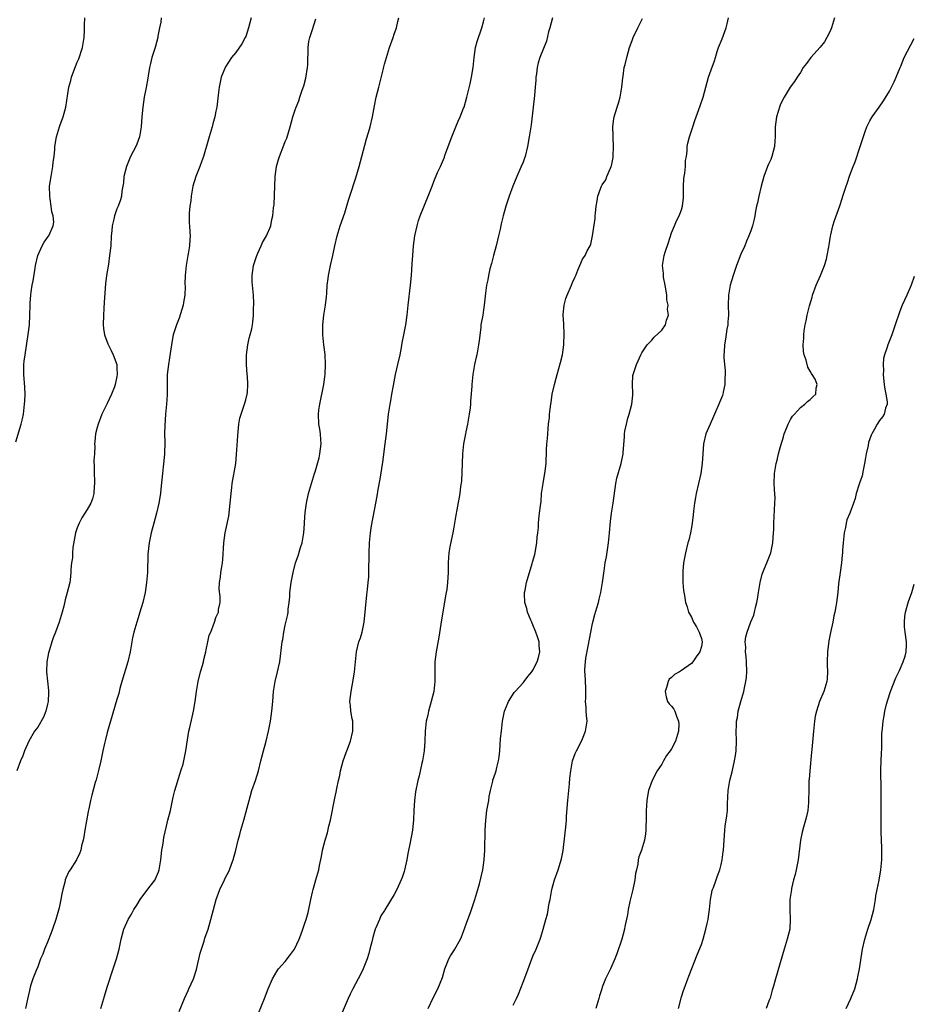
# Model space of a CAD drawing. Units: inches. Extents: x 2577000 to 2580000, y 1554000 to 1557000.
# Drawn here: x 2579819 to 2580000, y 1555912 to 1556111 of the extents above; entities that cross this region are included whole.
import ezdxf

# ---------------------------------------------------------------- set-up
doc = ezdxf.new("R2010")
doc.units = ezdxf.units.IN
doc.header["$MEASUREMENT"] = 0
doc.layers.add('LD25771554_10ft', color=133, linetype='Continuous')

msp = doc.modelspace()

# ---------------------------------------------------------------- linework, layer by layer
at = {"layer": 'LD25771554_10ft'}
for points, elevation in [([(2579818.57, 1556025.43), (2579819.68, 1556029), (2579819.94, 1556030.06), (2579820.12, 1556031), (2579820.37, 1556033), (2579820.39, 1556033.61), (2579820.48, 1556035), (2579820.43, 1556036.43), (2579820.22, 1556039), (2579820.23, 1556040.23), (2579820.21, 1556041), (2579820.28, 1556041.72), (2579820.44, 1556043), (2579821.09, 1556047.09), (2579821.33, 1556049), (2579821.44, 1556051), (2579821.46, 1556053), (2579821.48, 1556053.48), (2579821.59, 1556055), (2579821.67, 1556055.67), (2579821.9, 1556057), (2579822.1, 1556057.9), (2579822.48, 1556060.48), (2579822.58, 1556061), (2579823.01, 1556062.99), (2579823.91, 1556065), (2579824.28, 1556065.72), (2579825, 1556066.66), (2579825.14, 1556066.86), (2579825.26, 1556067), (2579826.14, 1556069), (2579826.24, 1556069.76), (2579826.12, 1556071), (2579825.83, 1556071.83), (2579825.73, 1556073), (2579825.55, 1556074.45), (2579825.43, 1556075), (2579825.41, 1556077), (2579825.69, 1556079), (2579826.06, 1556081), (2579826.14, 1556081.86), (2579826.3, 1556083), (2579826.45, 1556084.45), (2579826.49, 1556085), (2579826.83, 1556087), (2579827, 1556087.68), (2579827.41, 1556089), (2579827.84, 1556090.16), (2579828.12, 1556091), (2579828.68, 1556093), (2579829.29, 1556097), (2579829.68, 1556098.32), (2579829.85, 1556099), (2579830.33, 1556100.33), (2579831, 1556102.05), (2579831.3, 1556102.7), (2579832.06, 1556105), (2579832.37, 1556107), (2579832.46, 1556108.46), (2579832.47, 1556109.53), (2579832.54, 1556111)], 8060), ([(2579847.92, 1556111), (2579847.84, 1556110.16), (2579847.61, 1556109), (2579847.29, 1556107.29), (2579847.25, 1556107), (2579846.7, 1556105), (2579846.08, 1556103), (2579845.79, 1556101.79), (2579845.59, 1556101), (2579845.32, 1556099.32), (2579845.21, 1556098.79), (2579844.91, 1556096.91), (2579844.52, 1556095), (2579844.2, 1556093), (2579844.02, 1556091), (2579843.88, 1556089), (2579843.53, 1556087), (2579843, 1556085.47), (2579842.8, 1556085), (2579841.77, 1556083), (2579840.92, 1556081), (2579840.42, 1556079), (2579840.3, 1556077.7), (2579840.19, 1556077), (2579840, 1556076), (2579839.91, 1556075), (2579839.73, 1556074.27), (2579839.25, 1556073), (2579839, 1556072.41), (2579838.48, 1556071), (2579838.39, 1556070.39), (2579838.04, 1556069), (2579837.99, 1556067.99), (2579837.86, 1556067), (2579837.74, 1556065), (2579837.53, 1556063), (2579837.28, 1556061.28), (2579836.92, 1556059), (2579836.69, 1556057.31), (2579836.4, 1556053.6), (2579836.34, 1556052.34), (2579836.26, 1556051), (2579836.22, 1556049), (2579836.28, 1556048.28), (2579836.48, 1556047), (2579837.17, 1556045.17), (2579837.82, 1556043.82), (2579838.26, 1556043), (2579838.95, 1556041), (2579839, 1556040.33), (2579839.06, 1556039), (2579839, 1556038.58), (2579838.67, 1556037), (2579838.48, 1556036.48), (2579837.88, 1556035), (2579837, 1556033.11), (2579835.94, 1556031), (2579835.19, 1556029), (2579835, 1556028.27), (2579834.69, 1556027), (2579834.51, 1556025.49), (2579834.49, 1556025), (2579834.52, 1556024.52), (2579834.44, 1556023), (2579834.35, 1556021.65), (2579834.39, 1556020.39), (2579834.38, 1556019), (2579834.48, 1556017.52), (2579834.47, 1556017), (2579834.38, 1556016.38), (2579834.36, 1556015), (2579834.08, 1556013.92), (2579833.7, 1556013), (2579833, 1556011.71), (2579832.51, 1556011), (2579831.92, 1556010.08), (2579831.35, 1556009), (2579831, 1556008.07), (2579830.64, 1556007), (2579830.1, 1556004.1), (2579830.03, 1556003), (2579830.03, 1556001.97), (2579829.84, 1556001), (2579829.72, 1555999.72), (2579829.7, 1555999), (2579829.56, 1555997.56), (2579829.46, 1555997), (2579828.96, 1555995), (2579828.52, 1555993.48), (2579828.25, 1555992.25), (2579827.94, 1555991), (2579827.36, 1555989), (2579826.6, 1555987), (2579826.14, 1555985.86), (2579825.87, 1555985), (2579825.42, 1555983.42), (2579825.21, 1555982.79), (2579824.88, 1555981), (2579824.81, 1555979), (2579825.2, 1555975.2), (2579825.2, 1555974.8), (2579825.13, 1555973), (2579825, 1555972.41), (2579824.64, 1555971), (2579824.18, 1555969.82), (2579823, 1555967.83), (2579822.37, 1555967), (2579821.2, 1555965), (2579820.33, 1555963), (2579819.99, 1555962.01), (2579819.54, 1555961), (2579818.8, 1555959)], 8050), ([(2579866.08, 1556111), (2579865.59, 1556109), (2579865, 1556107.21), (2579864.91, 1556107), (2579864.23, 1556105.77), (2579863, 1556103.99), (2579862.14, 1556103), (2579860.9, 1556101.1), (2579860.84, 1556101), (2579860.06, 1556099), (2579859.63, 1556097), (2579859.42, 1556095.42), (2579859.17, 1556093), (2579859, 1556092.17), (2579858.79, 1556091), (2579858.37, 1556089.63), (2579858.22, 1556089), (2579857.62, 1556087), (2579857.5, 1556086.5), (2579856.51, 1556083), (2579856.1, 1556081.9), (2579855.75, 1556081), (2579854.92, 1556079), (2579854.36, 1556077), (2579854.01, 1556075), (2579853.93, 1556074.07), (2579853.74, 1556073), (2579853.57, 1556071.57), (2579853.58, 1556069.58), (2579853.65, 1556069), (2579853.72, 1556067.72), (2579853.8, 1556067), (2579853.74, 1556066.26), (2579853.67, 1556065), (2579853.38, 1556063.38), (2579853.29, 1556063), (2579852.95, 1556061), (2579852.76, 1556059), (2579852.72, 1556057.28), (2579852.78, 1556056.78), (2579852.7, 1556055), (2579852.44, 1556053.56), (2579852.4, 1556053), (2579851.6, 1556050.4), (2579851.01, 1556049), (2579850.35, 1556047), (2579850.15, 1556045.85), (2579849.64, 1556042.36), (2579849.4, 1556041), (2579849.17, 1556039), (2579849.14, 1556037), (2579849.14, 1556034.86), (2579849.03, 1556033), (2579848.84, 1556031), (2579848.68, 1556028.68), (2579848.63, 1556027), (2579848.65, 1556025.35), (2579848.6, 1556023), (2579848.45, 1556021.55), (2579848.36, 1556020.36), (2579848.18, 1556019), (2579847.88, 1556015.88), (2579847.78, 1556015), (2579847.46, 1556013), (2579847, 1556011), (2579846.43, 1556009), (2579845.9, 1556007), (2579845.5, 1556005), (2579845.26, 1556002.74), (2579845.16, 1555999), (2579845, 1555997), (2579844.68, 1555995), (2579844.24, 1555993), (2579843.65, 1555991), (2579843.48, 1555990.52), (2579843, 1555989), (2579842.39, 1555987), (2579842.16, 1555985.84), (2579841.98, 1555985), (2579841.65, 1555983), (2579841.21, 1555981), (2579840.01, 1555977), (2579839.61, 1555975.61), (2579839.37, 1555974.63), (2579839, 1555973.37), (2579837.67, 1555969), (2579837, 1555966.7), (2579836.66, 1555965.34), (2579836.49, 1555964.49), (2579836.16, 1555963), (2579835.97, 1555962.03), (2579835.75, 1555961), (2579835.35, 1555959.35), (2579835.24, 1555958.76), (2579835, 1555957.96), (2579834.81, 1555957.19), (2579834.63, 1555956.63), (2579833.92, 1555954.08), (2579833.67, 1555953), (2579833.34, 1555951.34), (2579833.2, 1555950.8), (2579832.53, 1555947), (2579832.32, 1555945.68), (2579832.17, 1555945), (2579831.87, 1555943.87), (2579831.71, 1555943), (2579831.54, 1555942.46), (2579830.84, 1555941), (2579829.54, 1555939), (2579829.32, 1555938.68), (2579828.67, 1555937.33), (2579828.58, 1555937), (2579828.49, 1555936.49), (2579828.08, 1555935), (2579827.86, 1555934.14), (2579827.7, 1555933), (2579827.35, 1555931.35), (2579826.69, 1555929), (2579826.01, 1555927), (2579825.74, 1555926.26), (2579825, 1555924.39), (2579824.4, 1555923), (2579824.01, 1555921.99), (2579823.6, 1555921), (2579823, 1555919.43), (2579822.7, 1555918.7), (2579822.04, 1555917), (2579821.57, 1555915.57), (2579821.41, 1555915), (2579821.36, 1555914.64), (2579820.92, 1555912.92), (2579820.56, 1555911)], 8040), ([(2579835.76, 1555911), (2579836.37, 1555913), (2579836.48, 1555913.52), (2579837, 1555915.28), (2579838.26, 1555919), (2579838.9, 1555921), (2579839.42, 1555923), (2579839.85, 1555925), (2579840.39, 1555927), (2579841.26, 1555929), (2579841.95, 1555930.05), (2579842.42, 1555931), (2579843, 1555931.89), (2579843.67, 1555933), (2579844.26, 1555933.74), (2579845.7, 1555935.7), (2579846.69, 1555937), (2579846.8, 1555937.2), (2579847.41, 1555938.59), (2579847.55, 1555939), (2579847.87, 1555941), (2579848.08, 1555943), (2579848.31, 1555944.31), (2579848.46, 1555945.54), (2579849, 1555947.83), (2579849.31, 1555949), (2579849.81, 1555951), (2579850.23, 1555953), (2579850.34, 1555953.66), (2579850.68, 1555955), (2579851.67, 1555958.33), (2579851.92, 1555959), (2579852.35, 1555960.35), (2579852.52, 1555961), (2579852.93, 1555963), (2579853.24, 1555965.24), (2579853.55, 1555967), (2579853.71, 1555967.71), (2579854.21, 1555969.79), (2579854.45, 1555971), (2579854.77, 1555973), (2579855.06, 1555975), (2579855.4, 1555977), (2579855.87, 1555979), (2579856.25, 1555980.25), (2579856.45, 1555981), (2579856.52, 1555981.48), (2579856.93, 1555983), (2579857, 1555983.42), (2579857.33, 1555985), (2579857.65, 1555986.35), (2579857.94, 1555987), (2579858.71, 1555989), (2579858.79, 1555989.21), (2579859, 1555989.93), (2579859.48, 1555991), (2579859.53, 1555991.53), (2579859.83, 1555993), (2579859.85, 1555994.15), (2579859.64, 1555995.64), (2579859.73, 1555997), (2579859.94, 1555998.06), (2579860.01, 1555999), (2579860.17, 1556000.17), (2579860.32, 1556001), (2579860.38, 1556001.62), (2579860.57, 1556005), (2579860.85, 1556007), (2579861, 1556007.64), (2579861.58, 1556010.42), (2579861.66, 1556011), (2579861.71, 1556011.71), (2579861.88, 1556013), (2579862.05, 1556015), (2579862.21, 1556016.21), (2579862.29, 1556017), (2579862.98, 1556021), (2579863.16, 1556022.84), (2579863.39, 1556026.61), (2579863.49, 1556027.49), (2579863.63, 1556029), (2579863.85, 1556030.15), (2579864.06, 1556031), (2579864.75, 1556033), (2579865, 1556033.86), (2579865.3, 1556035), (2579865.34, 1556035.34), (2579865.46, 1556037), (2579865.34, 1556038.66), (2579865.33, 1556039), (2579865.15, 1556041), (2579865.14, 1556043), (2579865.4, 1556045), (2579865.67, 1556046.33), (2579865.92, 1556047), (2579866.25, 1556048.25), (2579866.4, 1556049), (2579866.47, 1556049.53), (2579866.58, 1556051), (2579866.59, 1556052.59), (2579866.62, 1556053), (2579866.62, 1556053.38), (2579866.55, 1556055), (2579866.35, 1556057), (2579866.32, 1556057.68), (2579866.28, 1556059), (2579866.6, 1556061), (2579867.16, 1556062.84), (2579867.46, 1556063.46), (2579868.12, 1556065), (2579868.37, 1556065.63), (2579869, 1556066.65), (2579869.18, 1556067), (2579870.05, 1556069), (2579870.31, 1556070.31), (2579870.51, 1556071), (2579870.63, 1556072.63), (2579870.69, 1556073), (2579870.72, 1556073.28), (2579870.96, 1556079), (2579871.23, 1556081), (2579871.62, 1556082.38), (2579871.82, 1556083), (2579872.73, 1556085.27), (2579873, 1556086.03), (2579873.28, 1556086.72), (2579873.97, 1556089), (2579874.53, 1556091), (2579875, 1556092.41), (2579875.21, 1556093), (2579875.74, 1556094.26), (2579875.94, 1556095), (2579876.4, 1556096.4), (2579876.72, 1556097.28), (2579877.17, 1556098.83), (2579877.49, 1556101), (2579877.52, 1556101.52), (2579877.54, 1556103), (2579877.6, 1556103.6), (2579877.59, 1556105), (2579877.75, 1556106.25), (2579877.95, 1556107), (2579878.45, 1556108.45), (2579879.18, 1556110.82)], 8030), ([(2579851.6, 1555910.4), (2579852.65, 1555913), (2579853.38, 1555914.62), (2579853.53, 1555915), (2579854.44, 1555917), (2579855.09, 1555918.91), (2579855.82, 1555922.18), (2579856.05, 1555923), (2579856.59, 1555924.59), (2579856.78, 1555925.22), (2579857.4, 1555927), (2579857.97, 1555929), (2579858.48, 1555931), (2579859.04, 1555933), (2579859.8, 1555935), (2579860.71, 1555937), (2579861, 1555937.59), (2579861.5, 1555938.5), (2579861.72, 1555939), (2579862.14, 1555940.14), (2579862.5, 1555941), (2579863.02, 1555942.98), (2579863.49, 1555945), (2579863.85, 1555946.15), (2579864.05, 1555947), (2579864.64, 1555949), (2579865.68, 1555953), (2579866, 1555954), (2579866.27, 1555955), (2579866.95, 1555957.05), (2579867.56, 1555959), (2579868.07, 1555961), (2579868.24, 1555961.76), (2579868.57, 1555963), (2579869.12, 1555965), (2579869.61, 1555967), (2579869.99, 1555969), (2579870.29, 1555971), (2579870.47, 1555973), (2579870.64, 1555975), (2579870.96, 1555977.04), (2579871.45, 1555979), (2579871.86, 1555981), (2579872.39, 1555985), (2579872.48, 1555985.52), (2579872.73, 1555987), (2579873, 1555988.36), (2579873.48, 1555990.52), (2579873.55, 1555991), (2579873.59, 1555991.59), (2579873.78, 1555993), (2579873.9, 1555994.1), (2579873.93, 1555995), (2579874.18, 1555997), (2579874.3, 1555997.7), (2579874.58, 1555999), (2579875.09, 1556001), (2579875.58, 1556002.42), (2579876.06, 1556004.06), (2579876.38, 1556005), (2579876.74, 1556007), (2579876.87, 1556008.87), (2579876.87, 1556009.13), (2579877, 1556011.13), (2579877.28, 1556013), (2579877.71, 1556015), (2579878.26, 1556017), (2579878.87, 1556019), (2579879, 1556019.36), (2579879.81, 1556022.19), (2579879.99, 1556023), (2579880.25, 1556025), (2579880.16, 1556025.84), (2579880.1, 1556027), (2579879.97, 1556027.97), (2579879.77, 1556029), (2579879.69, 1556031), (2579879.78, 1556031.78), (2579879.95, 1556033), (2579880.76, 1556037), (2579881, 1556038.53), (2579881.07, 1556039.07), (2579881.14, 1556041), (2579881.03, 1556043.03), (2579880.78, 1556045), (2579880.57, 1556047), (2579880.59, 1556049), (2579880.81, 1556051), (2579881.11, 1556053), (2579881.3, 1556054.7), (2579881.36, 1556055.36), (2579881.47, 1556057), (2579881.62, 1556058.38), (2579881.7, 1556059), (2579882.11, 1556061), (2579882.57, 1556063), (2579883, 1556065), (2579883.48, 1556067), (2579884.08, 1556069), (2579885, 1556071.64), (2579885.79, 1556074.21), (2579886.01, 1556075), (2579887.27, 1556078.73), (2579887.93, 1556081), (2579888.47, 1556083), (2579889.42, 1556086.58), (2579889.82, 1556087.82), (2579890.14, 1556089), (2579890.61, 1556091), (2579891, 1556093.22), (2579891.37, 1556095), (2579891.88, 1556097), (2579892.8, 1556100.8), (2579892.87, 1556101.13), (2579893, 1556101.62), (2579893.41, 1556103), (2579894.06, 1556105), (2579894.77, 1556107), (2579895, 1556107.7), (2579895.46, 1556109), (2579895.75, 1556110.25), (2579895.9, 1556111)], 8020), ([(2579867, 1555908.6), (2579868.79, 1555913), (2579869.57, 1555915), (2579870.41, 1555917), (2579871.37, 1555918.63), (2579871.63, 1555919), (2579873, 1555920.52), (2579874.08, 1555921.92), (2579874.84, 1555923), (2579875.81, 1555925), (2579876.12, 1555925.88), (2579876.53, 1555927), (2579877, 1555928.4), (2579877.2, 1555929), (2579877.61, 1555930.39), (2579878.15, 1555933), (2579878.52, 1555934.52), (2579878.6, 1555935), (2579879.19, 1555937), (2579879.74, 1555939), (2579879.9, 1555939.9), (2579880.29, 1555941.71), (2579880.51, 1555943), (2579881.02, 1555945), (2579881.5, 1555946.5), (2579881.82, 1555947.82), (2579882.12, 1555949), (2579883, 1555953.46), (2579883.3, 1555954.7), (2579883.39, 1555955.39), (2579883.73, 1555957), (2579883.98, 1555958.02), (2579884.13, 1555959), (2579884.65, 1555961), (2579885.31, 1555962.69), (2579885.39, 1555963), (2579886.16, 1555965), (2579886.66, 1555967), (2579886.66, 1555968.66), (2579886.63, 1555969), (2579886.51, 1555969.49), (2579886.25, 1555971), (2579886.17, 1555972.17), (2579886.06, 1555973), (2579886.27, 1555975), (2579886.72, 1555977.28), (2579886.98, 1555979), (2579887.14, 1555981), (2579887.35, 1555983), (2579887.87, 1555985), (2579888.16, 1555985.84), (2579888.49, 1555987), (2579888.89, 1555989), (2579889.48, 1555994.52), (2579889.62, 1555995.62), (2579889.75, 1555997), (2579889.83, 1555998.17), (2579889.86, 1555999), (2579889.85, 1555999.85), (2579889.92, 1556002.08), (2579889.91, 1556003), (2579889.99, 1556005), (2579890.2, 1556007), (2579890.43, 1556008.43), (2579891, 1556011.58), (2579891.57, 1556014.43), (2579891.76, 1556015.76), (2579892.13, 1556017.87), (2579892.67, 1556021.33), (2579893.17, 1556025), (2579893.42, 1556027), (2579893.84, 1556031), (2579894.17, 1556033), (2579894.32, 1556033.68), (2579894.54, 1556035), (2579894.81, 1556036.81), (2579895.23, 1556039), (2579895.74, 1556041), (2579896.19, 1556043), (2579896.47, 1556044.47), (2579896.59, 1556045.41), (2579896.93, 1556047), (2579897.34, 1556049), (2579897.61, 1556051), (2579897.81, 1556053), (2579898.29, 1556057), (2579898.49, 1556059), (2579898.64, 1556061.36), (2579898.73, 1556063), (2579898.88, 1556065), (2579899.15, 1556067), (2579899.6, 1556069), (2579899.92, 1556070.08), (2579900.26, 1556071), (2579901.87, 1556075), (2579902.63, 1556077), (2579903, 1556077.94), (2579903.76, 1556079.76), (2579904.3, 1556081), (2579904.54, 1556081.46), (2579905.13, 1556082.87), (2579905.24, 1556083.24), (2579905.9, 1556085), (2579906.6, 1556087), (2579907.41, 1556089), (2579907.88, 1556090.11), (2579908.29, 1556091), (2579909, 1556092.76), (2579909.09, 1556093), (2579909.67, 1556095), (2579910.33, 1556097.67), (2579910.61, 1556099), (2579910.93, 1556101), (2579911.13, 1556103), (2579911.43, 1556105), (2579911.75, 1556106.25), (2579912.67, 1556109), (2579913, 1556110.17), (2579913.21, 1556111)], 8010), ([(2579926.92, 1556111), (2579926.4, 1556109), (2579926.16, 1556108.16), (2579925.71, 1556106.29), (2579924.38, 1556103), (2579924.06, 1556101.94), (2579923.85, 1556101), (2579923.71, 1556099.71), (2579923.6, 1556099), (2579923.55, 1556098.45), (2579923.46, 1556097), (2579923.32, 1556095.32), (2579923.06, 1556093), (2579922.61, 1556089.39), (2579922.25, 1556087), (2579921.91, 1556085), (2579921.42, 1556083), (2579921.31, 1556082.69), (2579921, 1556081.87), (2579920.64, 1556081), (2579919.73, 1556079), (2579918.91, 1556077), (2579918.19, 1556075), (2579917.54, 1556073), (2579916.97, 1556071), (2579916.59, 1556069.41), (2579916.37, 1556068.37), (2579916.05, 1556067), (2579915.55, 1556065), (2579915.02, 1556063.01), (2579914.61, 1556061.39), (2579914.32, 1556060.32), (2579914.03, 1556059), (2579913.88, 1556058.12), (2579913.62, 1556057), (2579913.39, 1556055.39), (2579913.13, 1556053), (2579913, 1556052.02), (2579912.85, 1556051), (2579912.51, 1556049), (2579912.46, 1556048.47), (2579912.12, 1556045.88), (2579912.03, 1556045), (2579911.67, 1556043), (2579911.53, 1556042.47), (2579911.21, 1556041), (2579910.86, 1556039), (2579910.65, 1556037), (2579910.63, 1556036.63), (2579910.4, 1556033.6), (2579910.37, 1556033), (2579910.3, 1556032.3), (2579910.14, 1556031), (2579909.79, 1556029), (2579909.42, 1556027.42), (2579909.35, 1556027), (2579909.32, 1556026.68), (2579908.96, 1556025), (2579908.78, 1556023), (2579908.71, 1556021), (2579908.56, 1556017.44), (2579908.4, 1556016.39), (2579908.26, 1556015), (2579907.66, 1556011.66), (2579907.42, 1556010.58), (2579907.17, 1556009), (2579907, 1556008.15), (2579906.81, 1556007), (2579906.51, 1556005.49), (2579906.19, 1556004.19), (2579905.99, 1556003), (2579905.96, 1556002.03), (2579905.87, 1556001), (2579905.87, 1555999.87), (2579905.9, 1555999), (2579905.78, 1555997), (2579905.59, 1555995.59), (2579905.48, 1555995), (2579905.38, 1555994.62), (2579904.55, 1555989.45), (2579904.03, 1555985.97), (2579903.47, 1555983), (2579903.2, 1555981), (2579903.18, 1555978.82), (2579903.21, 1555977), (2579902.97, 1555975), (2579902.47, 1555973), (2579901.91, 1555971), (2579901.76, 1555970.24), (2579901.46, 1555969), (2579901.25, 1555967), (2579901.2, 1555965), (2579901.03, 1555963), (2579900.67, 1555961), (2579900.56, 1555960.56), (2579900, 1555958), (2579899.74, 1555957), (2579899.28, 1555954.72), (2579899.06, 1555953), (2579898.95, 1555951), (2579898.9, 1555949.1), (2579898.69, 1555947), (2579898.15, 1555944.15), (2579897.73, 1555942.27), (2579897.52, 1555941), (2579897.07, 1555938.93), (2579897, 1555938.67), (2579896.57, 1555937.43), (2579896.4, 1555937), (2579895.49, 1555935), (2579895, 1555934.03), (2579893.06, 1555930.94), (2579893, 1555930.82), (2579892.31, 1555929.69), (2579892, 1555929), (2579891.31, 1555927.31), (2579891.17, 1555927), (2579891, 1555926.52), (2579890.65, 1555925.35), (2579890.45, 1555924.45), (2579890.09, 1555923), (2579889.87, 1555922.13), (2579889.52, 1555921), (2579888.73, 1555919), (2579888.15, 1555917.85), (2579887.68, 1555917), (2579886.61, 1555915), (2579886.12, 1555913.88), (2579885.69, 1555913), (2579884.29, 1555909.71)], 8000), ([(2579901.81, 1555911), (2579902.86, 1555913.14), (2579903.8, 1555915), (2579904.71, 1555917.29), (2579905.22, 1555919), (2579906.02, 1555921), (2579906.36, 1555921.65), (2579907, 1555922.64), (2579907.22, 1555923), (2579908.34, 1555925), (2579908.55, 1555925.45), (2579909, 1555926.53), (2579909.86, 1555929), (2579910.38, 1555930.38), (2579911.27, 1555933), (2579911.65, 1555934.35), (2579911.86, 1555935), (2579912.19, 1555936.19), (2579912.86, 1555939), (2579913.15, 1555941), (2579913.27, 1555943), (2579913.33, 1555947), (2579913.46, 1555949), (2579913.72, 1555951), (2579914.07, 1555953), (2579914.18, 1555953.82), (2579914.44, 1555955), (2579914.89, 1555956.89), (2579914.93, 1555957.07), (2579915.43, 1555958.57), (2579915.55, 1555959), (2579915.68, 1555959.68), (2579916.04, 1555961), (2579916.17, 1555961.83), (2579916.29, 1555963), (2579916.48, 1555965.52), (2579916.62, 1555967), (2579916.88, 1555969), (2579917.27, 1555971), (2579917.49, 1555971.49), (2579918.03, 1555973), (2579919.21, 1555974.79), (2579919.41, 1555975), (2579921, 1555976.74), (2579921.22, 1555977), (2579921.94, 1555978.06), (2579922.75, 1555979), (2579923, 1555979.32), (2579923.83, 1555981), (2579924.12, 1555981.88), (2579924.42, 1555983), (2579924.24, 1555984.24), (2579924.24, 1555985), (2579923.94, 1555986.06), (2579923.6, 1555987), (2579923, 1555988.49), (2579922.81, 1555988.81), (2579922.75, 1555989), (2579922.58, 1555989.42), (2579921.9, 1555991), (2579921.75, 1555991.75), (2579921.37, 1555993), (2579921.28, 1555994.72), (2579921.31, 1555995), (2579921.43, 1555995.43), (2579921.73, 1555997), (2579922.84, 1556000.84), (2579922.92, 1556001.08), (2579923.35, 1556002.65), (2579923.79, 1556005), (2579923.85, 1556006.15), (2579923.98, 1556007), (2579924.11, 1556008.11), (2579924.11, 1556009), (2579924.18, 1556009.82), (2579924.34, 1556011), (2579924.5, 1556012.5), (2579924.63, 1556013.37), (2579924.75, 1556015), (2579925.04, 1556017), (2579925.34, 1556018.66), (2579925.42, 1556019), (2579925.5, 1556019.5), (2579925.67, 1556021), (2579925.68, 1556021.68), (2579925.73, 1556023), (2579925.73, 1556023.73), (2579925.82, 1556025), (2579925.93, 1556026.07), (2579925.98, 1556027), (2579926.1, 1556028.1), (2579926.17, 1556029), (2579926.32, 1556030.32), (2579926.37, 1556031), (2579926.59, 1556033), (2579926.66, 1556033.34), (2579926.89, 1556035), (2579927.33, 1556037), (2579927.72, 1556038.28), (2579927.88, 1556039), (2579928.21, 1556040.21), (2579928.58, 1556041.42), (2579928.94, 1556043), (2579929.21, 1556045), (2579929.29, 1556047.29), (2579929.21, 1556049), (2579929.23, 1556049.23), (2579929.11, 1556051), (2579929.13, 1556051.13), (2579929.27, 1556053), (2579929.67, 1556054.33), (2579929.92, 1556055), (2579930.78, 1556057), (2579931, 1556057.59), (2579931.43, 1556058.57), (2579931.63, 1556059), (2579932.08, 1556060.08), (2579932.44, 1556061), (2579933, 1556062.28), (2579933.51, 1556063), (2579933.94, 1556063.94), (2579934.55, 1556065), (2579934.7, 1556065.3), (2579935.01, 1556066.99), (2579935.53, 1556070.47), (2579935.55, 1556071), (2579935.6, 1556071.6), (2579935.76, 1556073), (2579935.97, 1556074.03), (2579936.1, 1556075), (2579936.71, 1556076.71), (2579936.83, 1556077), (2579937, 1556077.29), (2579937.7, 1556078.3), (2579937.95, 1556079), (2579938.64, 1556080.64), (2579938.82, 1556081), (2579938.87, 1556081.13), (2579939.2, 1556082.8), (2579939.22, 1556083), (2579939.27, 1556085), (2579939.17, 1556086.83), (2579939.18, 1556087.18), (2579939.14, 1556089), (2579939.35, 1556090.65), (2579939.41, 1556091), (2579939.98, 1556093), (2579940.24, 1556093.76), (2579940.61, 1556095), (2579940.97, 1556097), (2579941.13, 1556098.87), (2579941.2, 1556099.2), (2579941.44, 1556101), (2579941.61, 1556101.61), (2579941.93, 1556103), (2579942.51, 1556105), (2579943, 1556106.41), (2579943.23, 1556107), (2579944.18, 1556109), (2579944.47, 1556109.53), (2579945.13, 1556110.87)], 7990), ([(2579919, 1555911.69), (2579919.69, 1555913), (2579920.11, 1555913.89), (2579921, 1555916.33), (2579921.75, 1555918.25), (2579923, 1555921.58), (2579923.63, 1555923), (2579924.44, 1555925), (2579924.59, 1555925.41), (2579925.05, 1555927), (2579925.61, 1555929), (2579925.93, 1555930.07), (2579926.29, 1555932.29), (2579926.45, 1555933), (2579926.82, 1555935), (2579927, 1555935.76), (2579927.35, 1555937), (2579928.06, 1555939), (2579928.55, 1555940.55), (2579928.71, 1555941), (2579928.77, 1555941.23), (2579929.09, 1555942.91), (2579929.52, 1555946.48), (2579929.61, 1555947.61), (2579929.75, 1555949), (2579929.8, 1555949.8), (2579930.06, 1555953), (2579930.38, 1555956.38), (2579930.47, 1555957.53), (2579930.62, 1555959), (2579931, 1555961), (2579931.54, 1555962.46), (2579931.78, 1555963), (2579932.8, 1555965), (2579933, 1555965.44), (2579933.62, 1555967), (2579933.93, 1555969), (2579933.82, 1555970.18), (2579933.77, 1555971), (2579933.76, 1555971.76), (2579933.63, 1555973), (2579933.68, 1555973.68), (2579933.7, 1555975), (2579933.65, 1555975.65), (2579933.53, 1555978.47), (2579933.45, 1555979), (2579933.46, 1555979.46), (2579933.61, 1555981), (2579933.71, 1555981.71), (2579934.14, 1555984.14), (2579934.42, 1555985.59), (2579934.66, 1555987), (2579935, 1555988.71), (2579935.47, 1555990.53), (2579935.89, 1555991.89), (2579936.21, 1555993), (2579936.37, 1555993.63), (2579936.71, 1555995), (2579937.05, 1555997), (2579937.36, 1555999.36), (2579937.61, 1556001), (2579937.84, 1556002.16), (2579938.09, 1556004.09), (2579938.25, 1556005), (2579938.46, 1556007), (2579938.65, 1556009.35), (2579938.85, 1556011), (2579939.17, 1556013), (2579939.72, 1556017), (2579939.93, 1556018.07), (2579940.78, 1556021), (2579941.2, 1556023), (2579941.2, 1556023.2), (2579941.51, 1556026.49), (2579941.51, 1556027), (2579941.58, 1556027.58), (2579941.87, 1556029), (2579942.18, 1556030.18), (2579942.45, 1556031), (2579942.96, 1556033), (2579943.15, 1556034.85), (2579943.2, 1556035.2), (2579943.13, 1556037), (2579943.2, 1556038.8), (2579943.25, 1556039), (2579943.92, 1556041), (2579944.27, 1556041.73), (2579944.81, 1556043), (2579945, 1556043.39), (2579946.07, 1556045), (2579946.51, 1556045.49), (2579947, 1556045.94), (2579947.48, 1556046.52), (2579949, 1556047.97), (2579949.73, 1556049), (2579949.96, 1556049.96), (2579950.4, 1556051), (2579950.18, 1556052.18), (2579950.3, 1556053), (2579950.06, 1556054.06), (2579950.02, 1556055), (2579949.91, 1556055.91), (2579949.71, 1556057), (2579949.38, 1556058.62), (2579949.37, 1556059), (2579949.39, 1556059.39), (2579949.17, 1556061), (2579949.5, 1556063), (2579949.71, 1556063.71), (2579950.38, 1556065.62), (2579951, 1556067.61), (2579951.55, 1556069), (2579952.01, 1556069.99), (2579952.5, 1556071), (2579953, 1556072.24), (2579953.21, 1556073), (2579953.37, 1556074.63), (2579953.39, 1556075), (2579953.4, 1556075.4), (2579953.39, 1556077), (2579953.47, 1556078.53), (2579953.53, 1556079), (2579953.67, 1556079.67), (2579953.81, 1556081), (2579953.83, 1556082.17), (2579954, 1556083), (2579954.17, 1556084.17), (2579954.17, 1556085), (2579954.27, 1556085.73), (2579954.6, 1556087), (2579955.25, 1556089), (2579955.71, 1556090.29), (2579956.79, 1556093.21), (2579957.35, 1556095), (2579957.88, 1556097), (2579958.46, 1556099), (2579959, 1556100.51), (2579959.68, 1556102.32), (2579959.83, 1556103), (2579960.2, 1556104.2), (2579960.47, 1556105), (2579961.23, 1556106.77), (2579961.47, 1556107.47), (2579962.03, 1556109), (2579962.23, 1556109.77), (2579962.49, 1556111)], 7980), ([(2579983.88, 1556111), (2579983.3, 1556109), (2579983, 1556108.34), (2579982.33, 1556107), (2579981.87, 1556106.13), (2579981, 1556105.09), (2579979.08, 1556103), (2579978.22, 1556101.78), (2579977.58, 1556101), (2579977, 1556099.95), (2579976.36, 1556099), (2579975.84, 1556098.16), (2579974.96, 1556097), (2579973.7, 1556095), (2579973, 1556093.55), (2579972.85, 1556093.15), (2579972.2, 1556091), (2579971.9, 1556089), (2579971.93, 1556087.93), (2579971.91, 1556087), (2579971.84, 1556086.16), (2579971.77, 1556085), (2579971.24, 1556083), (2579971, 1556082.37), (2579970.56, 1556081.44), (2579970.37, 1556081), (2579969.61, 1556079), (2579969.09, 1556077), (2579968.62, 1556075), (2579968.34, 1556073.66), (2579968.17, 1556073), (2579967.96, 1556071.96), (2579967.79, 1556071), (2579967.65, 1556070.35), (2579967.33, 1556069), (2579967, 1556068.03), (2579966.62, 1556067), (2579966.09, 1556065.91), (2579965.75, 1556065), (2579965, 1556063.29), (2579964.12, 1556061), (2579963.41, 1556059), (2579962.82, 1556057), (2579962.48, 1556055), (2579962.43, 1556053), (2579962.45, 1556051), (2579962.37, 1556049.63), (2579962.32, 1556049), (2579962.17, 1556048.17), (2579961.86, 1556046.14), (2579961.66, 1556045), (2579961.59, 1556043.59), (2579961.54, 1556043), (2579961.54, 1556042.46), (2579961.68, 1556041), (2579961.83, 1556039.83), (2579961.84, 1556039), (2579961.77, 1556038.23), (2579961.77, 1556037), (2579961.43, 1556035.43), (2579961.33, 1556035), (2579961.24, 1556034.76), (2579960.66, 1556033.34), (2579960.54, 1556033), (2579959.65, 1556031), (2579959.47, 1556030.53), (2579958.75, 1556029), (2579957.93, 1556027), (2579957.45, 1556025), (2579957.3, 1556023), (2579957.18, 1556021), (2579956.87, 1556019), (2579956.41, 1556017), (2579955.97, 1556015), (2579955.82, 1556014.18), (2579955.63, 1556013), (2579955.44, 1556011.44), (2579955.33, 1556010.67), (2579955.14, 1556009), (2579955, 1556008.11), (2579954.8, 1556007), (2579954.46, 1556005.54), (2579954.29, 1556005), (2579953.77, 1556003), (2579953.65, 1556002.35), (2579953.42, 1556001), (2579953.27, 1555999.27), (2579953.26, 1555999), (2579953.28, 1555998.72), (2579953.28, 1555997), (2579953.39, 1555995.39), (2579953.6, 1555994.4), (2579953.8, 1555993), (2579954.12, 1555992.12), (2579954.42, 1555991), (2579955, 1555990.02), (2579955.42, 1555989), (2579956.04, 1555988.04), (2579956.56, 1555987), (2579957, 1555985.73), (2579957.18, 1555985), (2579957, 1555984.11), (2579956.72, 1555983), (2579955.97, 1555982.03), (2579955.28, 1555981), (2579955, 1555980.67), (2579953, 1555979.23), (2579952.57, 1555979), (2579951.59, 1555978.41), (2579951, 1555977.84), (2579950.53, 1555977.47), (2579950.27, 1555977), (2579950.04, 1555976.04), (2579949.7, 1555975), (2579949.9, 1555973.9), (2579950.19, 1555973), (2579950.49, 1555972.49), (2579951, 1555972.04), (2579951.42, 1555971.42), (2579951.62, 1555971), (2579951.99, 1555970.01), (2579952.42, 1555969), (2579952.43, 1555968.43), (2579952.41, 1555967), (2579951.79, 1555965), (2579951, 1555963.42), (2579950.7, 1555963), (2579949.95, 1555962.05), (2579949.35, 1555961), (2579949, 1555960.33), (2579948.07, 1555959), (2579947.08, 1555957), (2579946.35, 1555955), (2579946.13, 1555953.87), (2579945.99, 1555953), (2579945.95, 1555951.95), (2579945.88, 1555951), (2579945.85, 1555949), (2579945.78, 1555947.78), (2579945.77, 1555947), (2579945.72, 1555946.28), (2579945.5, 1555945), (2579944.89, 1555943), (2579944.37, 1555941.63), (2579944.27, 1555941), (2579944.17, 1555940.17), (2579943.88, 1555939), (2579943.73, 1555938.27), (2579943.57, 1555937), (2579943.17, 1555935), (2579942.59, 1555932.59), (2579942.24, 1555931), (2579942.06, 1555929.94), (2579941.58, 1555927.58), (2579941.48, 1555927), (2579940.96, 1555925), (2579939.95, 1555922.05), (2579939.53, 1555921), (2579938.65, 1555919), (2579937.68, 1555917), (2579937, 1555915.28), (2579936.91, 1555915), (2579936.46, 1555913.54), (2579936.32, 1555913), (2579935.69, 1555911)], 7970), ([(2579952.39, 1555911), (2579953, 1555913.36), (2579953.39, 1555914.61), (2579953.52, 1555915), (2579954.26, 1555917), (2579954.45, 1555917.55), (2579956.15, 1555921.85), (2579957, 1555923.91), (2579957.38, 1555925), (2579957.93, 1555927), (2579958.17, 1555928.17), (2579958.35, 1555929), (2579958.45, 1555929.55), (2579958.64, 1555931), (2579958.85, 1555933), (2579959.2, 1555934.8), (2579959.27, 1555935), (2579959.45, 1555935.45), (2579960, 1555937), (2579960.24, 1555937.76), (2579960.74, 1555939), (2579961, 1555940.07), (2579961.2, 1555941), (2579961.39, 1555942.61), (2579961.45, 1555943), (2579961.72, 1555947), (2579961.82, 1555947.82), (2579962.13, 1555949.87), (2579962.26, 1555951), (2579962.31, 1555952.31), (2579962.34, 1555953.66), (2579962.43, 1555955), (2579962.77, 1555957), (2579963.21, 1555958.79), (2579963.72, 1555961), (2579963.89, 1555962.11), (2579964, 1555963), (2579964.07, 1555965), (2579964.05, 1555967), (2579964.08, 1555968.08), (2579964.12, 1555969), (2579964.28, 1555969.72), (2579964.44, 1555971), (2579964.99, 1555972.99), (2579965.6, 1555975), (2579965.72, 1555975.72), (2579966.01, 1555977), (2579966.12, 1555977.88), (2579966.18, 1555979), (2579966.11, 1555981), (2579966.06, 1555982.06), (2579965.92, 1555983), (2579965.98, 1555983.98), (2579965.85, 1555985), (2579965.96, 1555986.04), (2579966.23, 1555987), (2579967, 1555989.05), (2579967.58, 1555990.42), (2579967.75, 1555991), (2579967.94, 1555991.94), (2579968.21, 1555993), (2579968.33, 1555993.67), (2579968.53, 1555995), (2579968.88, 1555997), (2579969.29, 1555998.71), (2579969.39, 1555999), (2579969.68, 1555999.68), (2579970.19, 1556001), (2579971.02, 1556002.98), (2579971.46, 1556005), (2579971.6, 1556007), (2579971.63, 1556007.63), (2579971.64, 1556009), (2579971.7, 1556010.3), (2579971.87, 1556013), (2579971.88, 1556014.12), (2579971.78, 1556015.78), (2579971.73, 1556017), (2579971.78, 1556019), (2579972.1, 1556021), (2579972.3, 1556021.7), (2579972.61, 1556023), (2579973, 1556024.46), (2579973.56, 1556026.44), (2579973.75, 1556027), (2579974.28, 1556028.28), (2579974.54, 1556029), (2579975, 1556029.93), (2579975.41, 1556030.59), (2579975.82, 1556031), (2579977, 1556032.35), (2579977.91, 1556033), (2579978.46, 1556033.54), (2579979, 1556033.96), (2579979.49, 1556034.51), (2579980.09, 1556035), (2579980.21, 1556036.21), (2579980.4, 1556037), (2579979.97, 1556038.03), (2579979.4, 1556039), (2579979.22, 1556039.22), (2579979, 1556039.69), (2579978.48, 1556040.48), (2579978.14, 1556041.86), (2579977.73, 1556043), (2579977.63, 1556043.63), (2579977.56, 1556045), (2579977.69, 1556046.31), (2579977.7, 1556047), (2579977.79, 1556047.79), (2579977.99, 1556049), (2579978.18, 1556049.82), (2579978.4, 1556051), (2579978.85, 1556052.85), (2579979.37, 1556054.63), (2579979.45, 1556055), (2579980.17, 1556057), (2579981.06, 1556059), (2579981.9, 1556061), (2579982.25, 1556062.25), (2579982.43, 1556063), (2579982.75, 1556064.75), (2579982.8, 1556065.2), (2579983.09, 1556066.91), (2579983.17, 1556067.17), (2579983.58, 1556069), (2579983.89, 1556070.11), (2579984.95, 1556073.05), (2579985.45, 1556074.55), (2579985.57, 1556075), (2579985.83, 1556075.83), (2579986.23, 1556077), (2579986.44, 1556077.56), (2579987, 1556079.26), (2579987.66, 1556081), (2579988.05, 1556081.95), (2579989.08, 1556085), (2579990.05, 1556088.05), (2579990.41, 1556089), (2579991, 1556090.2), (2579991.49, 1556091), (2579992.93, 1556093), (2579993.78, 1556094.22), (2579995, 1556096.21), (2579995.41, 1556097), (2579995.91, 1556098.09), (2579996.35, 1556099), (2579997.14, 1556101), (2579997.27, 1556101.27), (2579997.97, 1556103), (2580000, 1556106.81)], 7960), ([(2580000, 1556058.77), (2579999.39, 1556057), (2579998.51, 1556055), (2579997.58, 1556053), (2579997, 1556051.57), (2579996.78, 1556051), (2579996.34, 1556049.66), (2579995.64, 1556047.64), (2579995.44, 1556047), (2579994.65, 1556045), (2579994.52, 1556044.52), (2579994, 1556043), (2579993.79, 1556042.21), (2579993.71, 1556041), (2579993.79, 1556039.79), (2579993.72, 1556039), (2579993.77, 1556038.23), (2579993.93, 1556037), (2579994.06, 1556036.06), (2579994.28, 1556035), (2579994.51, 1556033.49), (2579994.5, 1556033), (2579994.21, 1556032.21), (2579993.93, 1556031), (2579993.55, 1556030.45), (2579993, 1556029.71), (2579992.51, 1556029), (2579991.99, 1556027.99), (2579991.41, 1556027), (2579991.27, 1556026.73), (2579990.76, 1556025.24), (2579990.66, 1556024.66), (2579990.29, 1556023), (2579990.17, 1556022.17), (2579989.97, 1556021), (2579989.67, 1556019.67), (2579989.46, 1556018.54), (2579988.94, 1556017.06), (2579988.84, 1556016.84), (2579988.26, 1556015), (2579988.06, 1556013.94), (2579987.69, 1556013), (2579986.96, 1556011), (2579986.36, 1556009.64), (2579986.23, 1556009), (2579986.09, 1556008.09), (2579985.81, 1556007), (2579985.63, 1556005), (2579985.52, 1556003.52), (2579985.5, 1556003), (2579985.46, 1556002.54), (2579985.29, 1556001), (2579985, 1555999), (2579984.72, 1555996.72), (2579984.54, 1555995), (2579984.27, 1555993), (2579984.15, 1555992.15), (2579983.94, 1555991), (2579983.74, 1555990.26), (2579983.53, 1555989), (2579983.09, 1555986.91), (2579982.77, 1555985.23), (2579982.45, 1555983), (2579982.38, 1555981), (2579982.39, 1555980.39), (2579982.47, 1555979), (2579982.42, 1555977.58), (2579982.37, 1555977), (2579981.76, 1555975), (2579980.89, 1555973), (2579980.23, 1555971), (2579980.01, 1555969.99), (2579979.88, 1555969), (2579979.66, 1555967), (2579979.31, 1555963.31), (2579979.27, 1555962.73), (2579978.9, 1555959), (2579978.75, 1555957.25), (2579978.73, 1555957), (2579978.67, 1555955), (2579978.66, 1555953), (2579978.61, 1555952.61), (2579978.49, 1555951), (2579978.25, 1555949.75), (2579978.05, 1555949), (2579977.63, 1555947.63), (2579977.37, 1555946.63), (2579976.99, 1555945.01), (2579976.54, 1555941), (2579976.14, 1555939), (2579975.93, 1555938.07), (2579975.64, 1555937), (2579975.23, 1555935.23), (2579975.18, 1555935), (2579974.9, 1555933), (2579974.87, 1555931), (2579974.96, 1555929), (2579974.84, 1555927), (2579974.36, 1555925), (2579973.73, 1555923), (2579971.95, 1555917), (2579971.54, 1555915.54), (2579971.32, 1555914.68), (2579971, 1555913.62), (2579970.88, 1555913.12), (2579970.7, 1555912.7), (2579970.11, 1555911)], 7950), ([(2579986.25, 1555911), (2579987.19, 1555913), (2579988.01, 1555915), (2579988.53, 1555917), (2579988.61, 1555917.39), (2579988.9, 1555919), (2579989.55, 1555923), (2579990.01, 1555925), (2579990.64, 1555927), (2579991.31, 1555929), (2579991.82, 1555931), (2579992.15, 1555933), (2579992.26, 1555933.74), (2579992.48, 1555935), (2579992.89, 1555936.89), (2579993.27, 1555939), (2579993.43, 1555941), (2579993.42, 1555942.58), (2579993.45, 1555943.45), (2579993.36, 1555945), (2579993.31, 1555946.69), (2579993.33, 1555947.33), (2579993.32, 1555949), (2579993.29, 1555951.29), (2579993.3, 1555953), (2579993.34, 1555955), (2579993.27, 1555959.27), (2579993.35, 1555962.65), (2579993.42, 1555963.42), (2579993.41, 1555965), (2579993.45, 1555966.55), (2579993.55, 1555967.55), (2579993.72, 1555969), (2579993.94, 1555970.06), (2579994.08, 1555971), (2579994.41, 1555972.41), (2579994.66, 1555973.34), (2579995.19, 1555975), (2579996.25, 1555977.75), (2579997, 1555979.21), (2579997.77, 1555981), (2579998.13, 1555982.13), (2579998.35, 1555983), (2579998.43, 1555984.43), (2579998.43, 1555985), (2579998.16, 1555987), (2579998.05, 1555988.05), (2579998, 1555989), (2579998.11, 1555990.11), (2579998.22, 1555991), (2579998.84, 1555993.16), (2579999.47, 1555995), (2580000, 1555996.68)], 7940)]:
    msp.add_lwpolyline(points, dxfattribs=dict(at, elevation=elevation))

doc.saveas('drawing.dxf')
